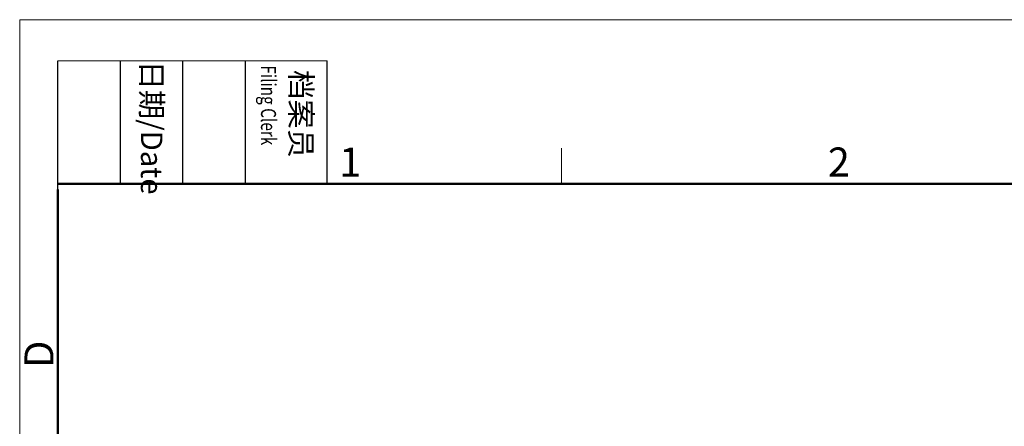
# Model space of a CAD drawing. Units: millimetres. Extents: x 1592 to 2037, y 610 to 925.
# Drawn here: x 1592 to 1727, y 869 to 925 of the extents above; entities that cross this region are included whole.
import ezdxf

# ---------------------------------------------------------------- set-up
doc = ezdxf.new("R2010")
doc.units = ezdxf.units.MM
doc.header["$LTSCALE"] = 65.395
doc.layers.add('Dim', color=3, linetype='CONTINUOUS', lineweight=15)
doc.layers.add('图框', color=7, linetype='CONTINUOUS', lineweight=20)
doc.styles.add('Romans字体', font='romans.shx', dxfattribs={"width": 0.75})
doc.styles.add('txt字体', font='txt.shx', dxfattribs={"width": 0.7})

# ---------------------------------------------------------------- blocks, each defined once
blk = doc.blocks.new('A4图框-NEW')
at = {"layer": '图框', "color": 1, "lineweight": 18}
for q in [(833.413, 480.535), (1130.412, 690.535)]:
    blk.add_line((833.413, 690.535), q, dxfattribs=at)
at = {"layer": '图框', "lineweight": -3}
for p, q in [((836.913, 675.021), (836.913, 686.79)), ((842.624, 675.535), (842.624, 686.79)), ((848.335, 675.535), (848.335, 686.79)), ((854.045, 675.535), (854.045, 686.79)), ((861.535, 675.535), (861.535, 686.79)), ((842.624, 675.535), (842.624, 685.016)), ((848.335, 675.535), (848.335, 685.016)), ((854.045, 675.535), (854.045, 685.016)), ((836.913, 675.021), (836.913, 684.502))]:
    blk.add_line(p, q, dxfattribs=at)
at = {"layer": '图框', "lineweight": 18}
blk.add_line((836.913, 686.79), (861.535, 686.79), dxfattribs=at)
at = {"layer": '图框', "color": 6}
blk.add_line((882.948, 678.796), (882.948, 675.535), dxfattribs=at)
at = {"layer": '图框', "lineweight": 50}
for p, q in [((836.913, 675.535), (1126.929, 675.535)), ((836.913, 484.018), (836.913, 675.021))]:
    blk.add_line(p, q, dxfattribs=at)
at = {"layer": '图框', "char_height": 1.959, "width": 11.25543, "attachment_point": 4, "rotation": 270, "style": 'txt字体'}
for s, insert in [('{\\W0.363195; }日期{\\Fromans|c134;/Date}', (845.479, 686.79)), ('{\\W1.43966; }档案员{\\H0.7x;\\P\\Fromans|c134;\\W1.0325; \\W0.75;Filing Clerk\\fFangSong_GB2312|b0|i0|c134|p49; }', (857.79, 686.79))]:
    blk.add_mtext(s, dxfattribs=dict(at, insert=insert))
at = {"layer": '图框', "color": 6, "char_height": 2.652, "width": 2.55791, "attachment_point": 1, "style": 'Romans字体'}
for s, insert in [('1', (862.629, 678.86)), ('2', (907.295, 678.86))]:
    blk.add_mtext(s, dxfattribs=dict(at, insert=insert))
at = {"layer": '图框', "color": 6, "insert": (833.848, 658.733), "char_height": 2.652, "width": 2.55791, "attachment_point": 1, "rotation": 90, "style": 'Romans字体'}
blk.add_mtext('D', dxfattribs=at)

msp = doc.modelspace()

# ---------------------------------------------------------------- block references
at = {"layer": 'Dim', "xscale": 1.5, "yscale": 1.5, "zscale": 1.5}
msp.add_blockref('A4图框-NEW', (341.69, -110.88), dxfattribs=at)

doc.saveas('drawing.dxf')
